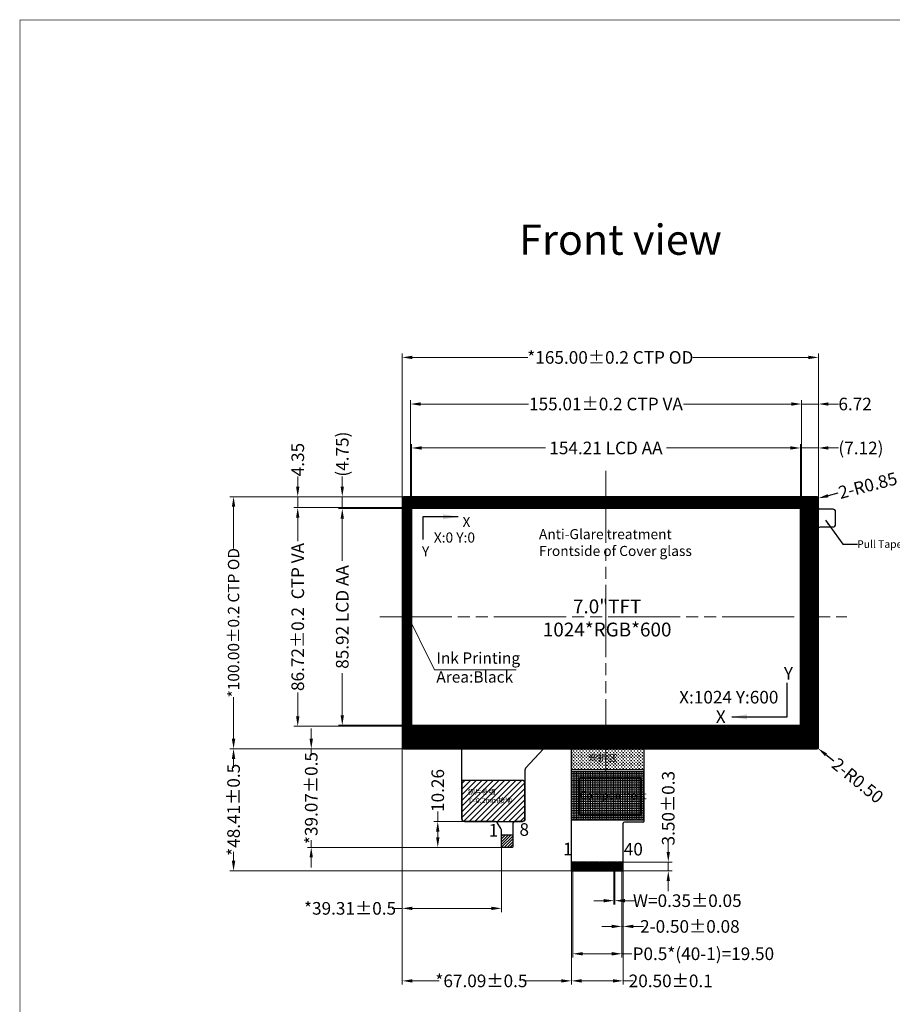
# Model space of a CAD drawing. Units: millimetres. Extents: x 1840 to 5880, y -505 to 1538.
# Drawn here: x 1840 to 2186, y 1147 to 1538 of the extents above; entities that cross this region are included whole.
import ezdxf
from ezdxf.lldxf.tags import DXFTag

# ---------------------------------------------------------------- set-up
doc = ezdxf.new("R2010")
doc.units = ezdxf.units.MM
doc.header["$LTSCALE"] = 3
doc.header["$PDMODE"] = 34
doc.linetypes.add('PHANTOM', pattern=[30.1625, 19.05, -1.5875, 3.175, -1.5875, 3.175, -1.5875])
for name, color, linetype in [('bl', 7, 'Continuous'), ('Cover lens', 4, 'Continuous'), ('DIM', 3, 'Continuous'), ('FPC', 40, 'Continuous'), ('LCD', 6, 'Continuous'), ('上铁框', 5, 'Continuous'), ('下铁框', 150, 'Continuous'), ('保护膜', 8, 'Continuous')]:
    doc.layers.add(name, color=color, linetype=linetype)
for name, color, linetype, lineweight in [('DIM（标注）', 3, 'Continuous', 15), ('sensor', 1, 'Continuous', 13), ('双面胶', 2, 'Continuous', 13)]:
    doc.layers.add(name, color=color, linetype=linetype, lineweight=lineweight)
doc.styles.add('Arial', font='arial.ttf')
doc.styles.get("Standard").update_dxf_attribs({"font": 'arial.ttf', "height": 5})
doc.styles.add('WMF-ARIAL0', font='txt')
tags = doc.linetypes.add('DASHDOT', pattern=[1, 0.5, -0.25, 0, -0.25]).pattern_tags.tags
tags[10:11] = [DXFTag(74, 4), DXFTag(75, 0), DXFTag(340, '0'), DXFTag(46, 1.0), DXFTag(50, 0.0), DXFTag(44, 0.0), DXFTag(45, 0.0)]
tags[8:9] = [DXFTag(74, 4), DXFTag(75, 0), DXFTag(340, '0'), DXFTag(46, 1.0), DXFTag(50, 0.0), DXFTag(44, 0.0), DXFTag(45, 0.0)]
tags[6:7] = [DXFTag(74, 4), DXFTag(75, 0), DXFTag(340, '0'), DXFTag(46, 1.0), DXFTag(50, 0.0), DXFTag(44, 0.0), DXFTag(45, 0.0)]
tags[4:5] = [DXFTag(74, 4), DXFTag(75, 0), DXFTag(340, '0'), DXFTag(46, 1.0), DXFTag(50, 0.0), DXFTag(44, 0.0), DXFTag(45, 0.0)]
doc.dimstyles.new('ISO-25_WS', dxfattribs={"dimtxt": 4.5, "dimasz": 6, "dimexe": 1.25, "dimexo": 0.625, "dimtad": 1, "dimdsep": 46, "dimtxsty": 'Standard', "dimcen": 2.5, "dimclrd": 256, "dimclre": 256, "dimclrt": 256, "dimadec": 0, "dimazin": 0, "dimtfac": 1, "dimtmove": 0, "dimatfit": 3, "dimfxl": 1, "dimtolj": 1, "dimtzin": 0, "dimlwd": -1, "dimlwe": -1, "dimarcsym": 0})
doc.dimstyles.get("Standard").update_dxf_attribs({"dimtxt": 5, "dimasz": 4, "dimexe": 1.5, "dimexo": 0.1, "dimgap": 0.09, "dimtad": 0, "dimzin": 0, "dimdsep": 46, "dimtxsty": 'Standard', "dimcen": 0.09, "dimclrd": 256, "dimclre": 256, "dimclrt": 256, "dimadec": 0, "dimazin": 0, "dimtfac": 1, "dimtmove": 0, "dimatfit": 3, "dimfxl": 1, "dimtolj": 1, "dimtzin": 0, "dimlwd": -1, "dimlwe": -1, "dimarcsym": 0})
doc.dimstyles.new('STANDARD$0', dxfattribs={"dimtxt": 1, "dimasz": 5, "dimexe": 1, "dimexo": 0.1, "dimgap": 0.5, "dimtad": 0, "dimzin": 1, "dimdsep": 46, "dimtxsty": 'Standard', "dimcen": 0.09, "dimclrd": 256, "dimclre": 256, "dimclrt": 256, "dimadec": 0, "dimazin": 2, "dimtfac": 1, "dimtmove": 0, "dimatfit": 3, "dimfxl": 1, "dimtolj": 1, "dimarcsym": 0})
doc.dimstyles.new('副本ISO-25', dxfattribs={"dimscale": 1.5, "dimtxt": 3, "dimasz": 2.5, "dimexe": 0.5, "dimexo": 0.3, "dimgap": 0.35, "dimtad": 1, "dimzin": 1, "dimdsep": 46, "dimtxsty": 'WMF-ARIAL0', "dimcen": 0, "dimadec": 0, "dimazin": 0, "dimtfac": 1, "dimtmove": 0, "dimatfit": 3, "dimfxl": 1, "dimarcsym": 1})

# ---------------------------------------------------------------- blocks, each defined once
blk = doc.blocks.new('*D2')
at = {"layer": 'Defpoints', "color": 0}
for p in [(2149.22, 1367.81), (1995.01, 1343.74), (2149.22, 1343.74)]:
    blk.add_point(p, dxfattribs=at)
at = {"layer": 'DIM（标注）'}
for p, q in [((1995.01, 1343.84), (1995.01, 1369.31)), ((1999.01, 1367.81), (2048.14, 1367.81)), ((2145.22, 1367.81), (2096.1, 1367.81)), ((2149.22, 1343.84), (2149.22, 1369.31))]:
    blk.add_line(p, q, dxfattribs=at)
for points in [[(1999.01, 1368.48), (1999.01, 1367.15), (1995.01, 1367.81)], [(2145.22, 1368.48), (2145.22, 1367.15), (2149.22, 1367.81)]]:
    blk.add_solid(points, dxfattribs=at)
at = {"layer": 'DIM（标注）', "insert": (2072.12, 1367.81), "char_height": 5, "attachment_point": 5}
blk.add_mtext('\\A1;154.21 LCD AA', dxfattribs=at)
blk = doc.blocks.new('*D3')
at = {"layer": 'Defpoints', "color": 0}
for p in [(2149.63, 1385.24), (1994.61, 1344.14), (2149.63, 1344.14)]:
    blk.add_point(p, dxfattribs=at)
at = {"layer": 'DIM（标注）'}
for p, q in [((1994.61, 1344.24), (1994.61, 1386.74)), ((2149.63, 1344.24), (2149.63, 1386.74)), ((1998.61, 1385.24), (2041.37, 1385.24)), ((2145.63, 1385.24), (2102.87, 1385.24))]:
    blk.add_line(p, q, dxfattribs=at)
for points in [[(1998.61, 1385.9), (1998.61, 1384.57), (1994.61, 1385.24)], [(2145.63, 1385.9), (2145.63, 1384.57), (2149.63, 1385.24)]]:
    blk.add_solid(points, dxfattribs=at)
at = {"layer": 'DIM（标注）', "insert": (2072.12, 1385.24), "char_height": 5, "attachment_point": 5}
blk.add_mtext('\\A1;155.01{\\fArial|b0|i0|c134|p34;%%P}0.2 CTP VA', dxfattribs=at)
blk = doc.blocks.new('*D4')
at = {"layer": 'Defpoints', "color": 0}
for p in [(1995.01, 1343.74), (1967.56, 1257.82), (1995.01, 1257.82)]:
    blk.add_point(p, dxfattribs=at)
at = {"layer": 'DIM（标注）'}
for p, q in [((1994.91, 1343.74), (1966.06, 1343.74)), ((1967.56, 1339.74), (1967.56, 1323.06)), ((1967.56, 1261.82), (1967.56, 1278.51)), ((1994.91, 1257.82), (1966.06, 1257.82))]:
    blk.add_line(p, q, dxfattribs=at)
for points in [[(1966.89, 1339.74), (1968.22, 1339.74), (1967.56, 1343.74)], [(1966.89, 1261.82), (1968.22, 1261.82), (1967.56, 1257.82)]]:
    blk.add_solid(points, dxfattribs=at)
at = {"layer": 'DIM（标注）', "insert": (1967.56, 1300.78), "char_height": 5, "attachment_point": 5, "rotation": 90}
blk.add_mtext('\\A1;85.92 LCD AA', dxfattribs=at)
blk = doc.blocks.new('*D5')
at = {"layer": 'Defpoints', "color": 0}
for p in [(1994.61, 1344.14), (1949.9, 1257.42), (1994.61, 1257.42)]:
    blk.add_point(p, dxfattribs=at)
at = {"layer": 'DIM（标注）'}
for p, q in [((1994.51, 1344.14), (1948.4, 1344.14)), ((1949.9, 1340.14), (1949.9, 1330.8)), ((1949.9, 1261.42), (1949.9, 1270.77)), ((1994.51, 1257.42), (1948.4, 1257.42))]:
    blk.add_line(p, q, dxfattribs=at)
for points in [[(1949.23, 1340.14), (1950.57, 1340.14), (1949.9, 1344.14)], [(1949.23, 1261.42), (1950.57, 1261.42), (1949.9, 1257.42)]]:
    blk.add_solid(points, dxfattribs=at)
at = {"layer": 'DIM（标注）', "insert": (1949.9, 1300.78), "char_height": 5, "attachment_point": 5, "rotation": 90}
blk.add_mtext('\\A1;86.72{\\fArial|b0|i0|c134|p34;%%P}0.2  CTP VA', dxfattribs=at)
blk = doc.blocks.new('*D6')
at = {"layer": 'Defpoints', "color": 0}
for p in [(1967.56, 1348.49), (1993.87, 1348.49), (1995.01, 1343.74)]:
    blk.add_point(p, dxfattribs=at)
at = {"layer": 'DIM（标注）'}
for p, q in [((1967.56, 1352.49), (1967.56, 1356.49)), ((1993.77, 1348.49), (1966.06, 1348.49)), ((1967.56, 1343.74), (1967.56, 1348.49)), ((1994.91, 1343.74), (1966.06, 1343.74)), ((1967.56, 1339.74), (1967.56, 1335.74))]:
    blk.add_line(p, q, dxfattribs=at)
for points in [[(1966.89, 1352.49), (1968.22, 1352.49), (1967.56, 1348.49)], [(1966.89, 1339.74), (1968.22, 1339.74), (1967.56, 1343.74)]]:
    blk.add_solid(points, dxfattribs=at)
at = {"layer": 'DIM（标注）', "insert": (1967.56, 1365.37), "char_height": 5, "attachment_point": 5, "rotation": 90}
blk.add_mtext('\\A1;(4.75)', dxfattribs=at)
blk = doc.blocks.new('*D7')
at = {"layer": 'Defpoints', "color": 0}
for p in [(1949.9, 1348.49), (1993.77, 1348.49), (1994.61, 1344.14)]:
    blk.add_point(p, dxfattribs=at)
at = {"layer": 'DIM（标注）'}
for p, q in [((1949.9, 1352.49), (1949.9, 1356.49)), ((1993.67, 1348.49), (1948.4, 1348.49)), ((1949.9, 1344.14), (1949.9, 1348.49)), ((1994.51, 1344.14), (1948.4, 1344.14)), ((1949.9, 1340.14), (1949.9, 1336.14))]:
    blk.add_line(p, q, dxfattribs=at)
for points in [[(1949.23, 1352.49), (1950.57, 1352.49), (1949.9, 1348.49)], [(1949.23, 1340.14), (1950.57, 1340.14), (1949.9, 1344.14)]]:
    blk.add_solid(points, dxfattribs=at)
at = {"layer": 'DIM（标注）', "insert": (1949.9, 1363.2), "char_height": 5, "attachment_point": 5, "rotation": 90}
blk.add_mtext('\\A1;4.35', dxfattribs=at)
blk = doc.blocks.new('*D8')
at = {"layer": 'Defpoints', "color": 0}
for p in [(1993.67, 1348.49), (1924.45, 1248.49), (1995.19, 1248.49)]:
    blk.add_point(p, dxfattribs=at)
at = {"layer": 'DIM（标注）'}
for p, q in [((1993.57, 1348.49), (1922.95, 1348.49)), ((1924.45, 1344.49), (1924.45, 1328)), ((1924.45, 1252.49), (1924.45, 1268.99)), ((1995.09, 1248.49), (1922.95, 1248.49))]:
    blk.add_line(p, q, dxfattribs=at)
for points in [[(1923.78, 1344.49), (1925.12, 1344.49), (1924.45, 1348.49)], [(1923.78, 1252.49), (1925.12, 1252.49), (1924.45, 1248.49)]]:
    blk.add_solid(points, dxfattribs=at)
at = {"layer": 'DIM（标注）', "insert": (1924.45, 1298.49), "char_height": 5, "attachment_point": 5, "rotation": 90}
blk.add_mtext('\\A1;{\\H0.9x;*100.00\\fArial|b0|i0|c134|p34;%%P\\fArial|b0|i0|c0|p34;0.2 CTP OD}', dxfattribs=at)
blk = doc.blocks.new('*D10')
at = {"layer": 'Defpoints', "color": 0}
for p in [(1991.35, 1253.99), (2058.44, 1200.89), (2058.44, 1156.46)]:
    blk.add_point(p, dxfattribs=at)
at = {"layer": 'DIM（标注）'}
for p, q in [((1991.35, 1253.89), (1991.35, 1154.96)), ((2058.44, 1200.79), (2058.44, 1154.96)), ((1995.35, 1156.46), (2006.02, 1156.46)), ((2054.44, 1156.46), (2039.45, 1156.46))]:
    blk.add_line(p, q, dxfattribs=at)
for points in [[(1995.35, 1157.12), (1995.35, 1155.79), (1991.35, 1156.46)], [(2054.44, 1157.12), (2054.44, 1155.79), (2058.44, 1156.46)]]:
    blk.add_solid(points, dxfattribs=at)
at = {"layer": 'DIM（标注）', "insert": (2022.73, 1156.46), "char_height": 5, "attachment_point": 5}
blk.add_mtext('\\A1;*67.09{\\fArial|b0|i0|c134|p34;%%P}0.5', dxfattribs=at)
blk = doc.blocks.new('*D12')
at = {"layer": 'Defpoints', "color": 0}
for p in [(2156.35, 1403.72), (1991.35, 1345.15), (2156.35, 1344.9)]:
    blk.add_point(p, dxfattribs=at)
at = {"layer": 'DIM（标注）'}
for p, q in [((1991.35, 1345.25), (1991.35, 1405.22)), ((1995.35, 1403.72), (2041.08, 1403.72)), ((2152.35, 1403.72), (2106.62, 1403.72)), ((2156.35, 1345), (2156.35, 1405.22))]:
    blk.add_line(p, q, dxfattribs=at)
for points in [[(1995.35, 1404.39), (1995.35, 1403.05), (1991.35, 1403.72)], [(2152.35, 1404.39), (2152.35, 1403.05), (2156.35, 1403.72)]]:
    blk.add_solid(points, dxfattribs=at)
at = {"layer": 'DIM（标注）', "insert": (2073.85, 1403.72), "char_height": 5, "attachment_point": 5}
blk.add_mtext('\\A1;*165.00{\\fArial|b0|i0|c134|p34;%%P}0.2 CTP OD', dxfattribs=at)
blk = doc.blocks.new('*D13')
at = {"layer": 'Defpoints', "color": 0}
for p in [(2078.94, 1209.62), (2058.44, 1200.89), (2078.94, 1156.46)]:
    blk.add_point(p, dxfattribs=at)
at = {"layer": 'DIM（标注）'}
for p, q in [((2078.94, 1209.52), (2078.94, 1154.96)), ((2058.44, 1200.79), (2058.44, 1154.96)), ((2062.44, 1156.46), (2074.94, 1156.46)), ((2078.94, 1156.46), (2082.94, 1156.46))]:
    blk.add_line(p, q, dxfattribs=at)
for points in [[(2062.44, 1157.12), (2062.44, 1155.79), (2058.44, 1156.46)], [(2074.94, 1157.12), (2074.94, 1155.79), (2078.94, 1156.46)]]:
    blk.add_solid(points, dxfattribs=at)
at = {"layer": 'DIM（标注）', "insert": (2097.8, 1156.46), "char_height": 5, "attachment_point": 5}
blk.add_mtext('\\A1;20.50{\\fArial|b0|i0|c134|p34;%%P}0.1', dxfattribs=at)
blk = doc.blocks.new('*D26')
at = {"layer": 'Defpoints', "color": 0}
for p in [(1924.45, 1248.49), (1992.81, 1248.49), (2058.77, 1200.08)]:
    blk.add_point(p, dxfattribs=at)
at = {"layer": 'DIM（标注）'}
for p, q in [((1992.71, 1248.49), (1922.95, 1248.49)), ((1924.45, 1244.49), (1924.45, 1241)), ((1924.45, 1204.08), (1924.45, 1207.58)), ((2058.67, 1200.08), (1922.95, 1200.08))]:
    blk.add_line(p, q, dxfattribs=at)
for points in [[(1923.78, 1244.49), (1925.12, 1244.49), (1924.45, 1248.49)], [(1923.78, 1204.08), (1925.12, 1204.08), (1924.45, 1200.08)]]:
    blk.add_solid(points, dxfattribs=at)
at = {"layer": 'DIM（标注）', "insert": (1924.45, 1224.29), "char_height": 5, "attachment_point": 5, "rotation": 90}
blk.add_mtext('\\A1;*48.41{\\fArial|b0|i0|c134|p34;%%P}0.5', dxfattribs=at)
blk = doc.blocks.new('*D33')
at = {"layer": 'Defpoints', "color": 0}
for p in [(1955.25, 1248.49), (1995.09, 1248.49), (2031.87, 1209.42)]:
    blk.add_point(p, dxfattribs=at)
at = {"layer": 'DIM（标注）'}
for p, q in [((1955.25, 1252.49), (1955.25, 1256.49)), ((1994.99, 1248.49), (1953.75, 1248.49)), ((1955.25, 1248.49), (1955.25, 1245.67)), ((1955.25, 1209.42), (1955.25, 1212.25)), ((2031.77, 1209.42), (1953.75, 1209.42)), ((1955.25, 1205.42), (1955.25, 1201.42))]:
    blk.add_line(p, q, dxfattribs=at)
for points in [[(1954.58, 1252.49), (1955.92, 1252.49), (1955.25, 1248.49)], [(1954.58, 1205.42), (1955.92, 1205.42), (1955.25, 1209.42)]]:
    blk.add_solid(points, dxfattribs=at)
at = {"layer": 'DIM（标注）', "insert": (1955.25, 1228.96), "char_height": 5, "attachment_point": 5, "rotation": 90}
blk.add_mtext('\\A1;*39.07{\\fArial|b0|i0|c134|p34;%%P}0.5', dxfattribs=at)
blk = doc.blocks.new('*D19')
at = {"layer": 'Defpoints', "color": 0}
for p in [(1991.35, 1252.85), (2030.66, 1212.02), (1991.35, 1185.22)]:
    blk.add_point(p, dxfattribs=at)
at = {"layer": 'DIM（标注）'}
for p, q in [((1991.35, 1252.75), (1991.35, 1183.72)), ((2030.66, 1211.92), (2030.66, 1183.72)), ((1991.35, 1185.22), (1987.35, 1185.22)), ((2026.66, 1185.22), (1995.35, 1185.22))]:
    blk.add_line(p, q, dxfattribs=at)
for points in [[(1995.35, 1185.88), (1995.35, 1184.55), (1991.35, 1185.22)], [(2026.66, 1185.88), (2026.66, 1184.55), (2030.66, 1185.22)]]:
    blk.add_solid(points, dxfattribs=at)
at = {"layer": 'DIM（标注）', "insert": (1970.64, 1185.22), "char_height": 5, "attachment_point": 5}
blk.add_mtext('\\A1;*39.31{\\fArial|b0|i0|c134|p34;%%P}0.5', dxfattribs=at)
blk = doc.blocks.new('*D34')
at = {"layer": 'Defpoints', "color": 0}
for p in [(2156.35, 1367.81), (2149.23, 1343.74), (2156.35, 1343.74)]:
    blk.add_point(p, dxfattribs=at)
at = {"layer": 'DIM（标注）'}
for p, q in [((2145.23, 1367.81), (2141.23, 1367.81)), ((2149.23, 1343.84), (2149.23, 1369.31)), ((2149.23, 1367.81), (2156.35, 1367.81)), ((2156.35, 1343.84), (2156.35, 1369.31)), ((2160.35, 1367.81), (2164.35, 1367.81))]:
    blk.add_line(p, q, dxfattribs=at)
for points in [[(2145.23, 1368.48), (2145.23, 1367.15), (2149.23, 1367.81)], [(2160.35, 1368.48), (2160.35, 1367.15), (2156.35, 1367.81)]]:
    blk.add_solid(points, dxfattribs=at)
at = {"layer": 'DIM（标注）', "insert": (2173.23, 1367.81), "char_height": 5, "attachment_point": 5}
blk.add_mtext('\\A1;(7.12)', dxfattribs=at)
blk = doc.blocks.new('*D35')
at = {"layer": 'Defpoints', "color": 0}
for p in [(2156.35, 1385.24), (2149.63, 1344.14), (2156.35, 1345)]:
    blk.add_point(p, dxfattribs=at)
at = {"layer": 'DIM（标注）'}
for p, q in [((2149.63, 1344.24), (2149.63, 1386.74)), ((2156.35, 1345.1), (2156.35, 1386.74)), ((2145.63, 1385.24), (2141.63, 1385.24)), ((2149.63, 1385.24), (2156.35, 1385.24)), ((2160.35, 1385.24), (2164.35, 1385.24))]:
    blk.add_line(p, q, dxfattribs=at)
for points in [[(2145.63, 1385.9), (2145.63, 1384.57), (2149.63, 1385.24)], [(2160.35, 1385.9), (2160.35, 1384.57), (2156.35, 1385.24)]]:
    blk.add_solid(points, dxfattribs=at)
at = {"layer": 'DIM（标注）', "insert": (2170.92, 1385.24), "char_height": 5, "attachment_point": 5}
blk.add_mtext('\\A1;6.72', dxfattribs=at)
blk = doc.blocks.new('*D36')
at = {"layer": 'Defpoints', "color": 0}
for p in [(2155.5, 1347.64), (2156.32, 1347.86)]:
    blk.add_point(p, dxfattribs=at)
at = {"layer": 'DIM'}
for p, q in [((2155.5, 1347.64), (2156.32, 1347.86)), ((2164.07, 1349.86), (2160.2, 1348.86))]:
    blk.add_line(p, q, dxfattribs=at)
blk.add_solid([(2160.03, 1349.5), (2160.36, 1348.21), (2156.32, 1347.86)], dxfattribs=at)
at = {"layer": 'DIM', "insert": (2175.95, 1352.94), "char_height": 5, "attachment_point": 5, "rotation": 14.5141}
blk.add_mtext('\\A1;2-R0.85', dxfattribs=at)
blk = doc.blocks.new('*D37')
at = {"layer": 'Defpoints', "color": 0}
for p in [(2155.85, 1248.99), (2156.24, 1248.68)]:
    blk.add_point(p, dxfattribs=at)
at = {"layer": 'DIM'}
for p, q in [((2155.85, 1248.99), (2156.24, 1248.68)), ((2162.44, 1243.63), (2159.34, 1246.15))]:
    blk.add_line(p, q, dxfattribs=at)
blk.add_solid([(2159.76, 1246.67), (2158.92, 1245.63), (2156.24, 1248.68)], dxfattribs=at)
at = {"layer": 'DIM', "insert": (2171.94, 1235.89), "char_height": 5, "attachment_point": 5, "rotation": 320.8489}
blk.add_mtext('\\A1;2-R0.50', dxfattribs=at)
blk = doc.blocks.new('*D38')
at = {"layer": 'Defpoints', "color": 0}
for p in [(2068.27, 1203.58), (2096.83, 1203.58), (2068.27, 1200.08)]:
    blk.add_point(p, dxfattribs=at)
at = {"layer": 'DIM（标注）'}
for p, q in [((2096.83, 1207.58), (2096.83, 1211.58)), ((2068.37, 1203.58), (2098.33, 1203.58)), ((2096.83, 1200.08), (2096.83, 1203.58)), ((2068.37, 1200.08), (2098.33, 1200.08)), ((2096.83, 1196.08), (2096.83, 1192.08))]:
    blk.add_line(p, q, dxfattribs=at)
for points in [[(2096.16, 1207.58), (2097.49, 1207.58), (2096.83, 1203.58)], [(2096.16, 1196.08), (2097.49, 1196.08), (2096.83, 1200.08)]]:
    blk.add_solid(points, dxfattribs=at)
at = {"layer": 'DIM（标注）', "insert": (2096.83, 1224.94), "char_height": 5, "attachment_point": 5, "rotation": 90}
blk.add_mtext('\\A1;3.50{\\fArial|b0|i0|c134|p34;%%P}0.3', dxfattribs=at)
blk = doc.blocks.new('*D39')
at = {"layer": 'Defpoints', "color": 0}
for p in [(2078.44, 1200.08), (2078.94, 1200.65), (2078.94, 1178.05)]:
    blk.add_point(p, dxfattribs=at)
at = {"layer": 'DIM（标注）'}
for p, q in [((2078.44, 1199.98), (2078.44, 1176.55)), ((2078.94, 1200.55), (2078.94, 1176.55)), ((2074.44, 1178.05), (2070.44, 1178.05)), ((2078.44, 1178.05), (2078.94, 1178.05)), ((2082.94, 1178.05), (2086.94, 1178.05))]:
    blk.add_line(p, q, dxfattribs=at)
for points in [[(2074.44, 1178.72), (2074.44, 1177.39), (2078.44, 1178.05)], [(2082.94, 1178.72), (2082.94, 1177.39), (2078.94, 1178.05)]]:
    blk.add_solid(points, dxfattribs=at)
at = {"layer": 'DIM（标注）', "insert": (2105.4, 1178.05), "char_height": 5, "attachment_point": 5}
blk.add_mtext('\\A1;2-0.50{\\fArial|b0|i0|c134|p34;%%P}0.08', dxfattribs=at)
blk = doc.blocks.new('*D40')
at = {"layer": 'Defpoints', "color": 0}
for p in [(2058.94, 1200.08), (2078.44, 1200.08), (2078.44, 1167.21)]:
    blk.add_point(p, dxfattribs=at)
at = {"layer": 'DIM（标注）'}
for p, q in [((2058.94, 1199.98), (2058.94, 1165.71)), ((2078.44, 1199.98), (2078.44, 1165.71)), ((2062.94, 1167.21), (2074.44, 1167.21)), ((2078.44, 1167.21), (2082.44, 1167.21))]:
    blk.add_line(p, q, dxfattribs=at)
for points in [[(2062.94, 1167.88), (2062.94, 1166.54), (2058.94, 1167.21)], [(2074.44, 1167.88), (2074.44, 1166.54), (2078.44, 1167.21)]]:
    blk.add_solid(points, dxfattribs=at)
at = {"layer": 'DIM（标注）', "insert": (2110.74, 1167.21), "char_height": 5, "attachment_point": 5}
blk.add_mtext('\\A1;P0.5*(40-1)=19.50', dxfattribs=at)
blk = doc.blocks.new('*D41')
at = {"layer": 'Defpoints', "color": 0}
for p in [(2075.27, 1200.41), (2075.62, 1200.41), (2075.62, 1188.27)]:
    blk.add_point(p, dxfattribs=at)
at = {"layer": 'DIM（标注）'}
for p, q in [((2075.27, 1200.31), (2075.27, 1186.77)), ((2075.62, 1200.31), (2075.62, 1186.77)), ((2071.27, 1188.27), (2067.27, 1188.27)), ((2075.27, 1188.27), (2075.62, 1188.27)), ((2079.62, 1188.27), (2083.62, 1188.27))]:
    blk.add_line(p, q, dxfattribs=at)
for points in [[(2071.27, 1188.93), (2071.27, 1187.6), (2075.27, 1188.27)], [(2079.62, 1188.93), (2079.62, 1187.6), (2075.62, 1188.27)]]:
    blk.add_solid(points, dxfattribs=at)
at = {"layer": 'DIM（标注）', "insert": (2104.37, 1188.27), "char_height": 5, "attachment_point": 5}
blk.add_mtext('\\A1;W=0.35{\\fArial|b0|i0|c134|p34;%%P}0.05', dxfattribs=at)
blk = doc.blocks.new('*D42')
at = {"layer": 'Defpoints', "color": 0}
for p in [(2022.04, 1219.68), (2005.42, 1209.42), (2031.77, 1209.42)]:
    blk.add_point(p, dxfattribs=at)
at = {"layer": 'DIM（标注）'}
for p, q in [((2005.42, 1219.68), (2005.42, 1223.68)), ((2021.94, 1219.68), (2003.92, 1219.68)), ((2005.42, 1213.42), (2005.42, 1215.68)), ((2031.67, 1209.42), (2003.92, 1209.42))]:
    blk.add_line(p, q, dxfattribs=at)
for points in [[(2004.76, 1215.68), (2006.09, 1215.68), (2005.42, 1219.68)], [(2004.76, 1213.42), (2006.09, 1213.42), (2005.42, 1209.42)]]:
    blk.add_solid(points, dxfattribs=at)
at = {"layer": 'DIM（标注）', "insert": (2005.42, 1231.97), "char_height": 5, "attachment_point": 5, "rotation": 90}
blk.add_mtext('\\A1;10.26', dxfattribs=at)

msp = doc.modelspace()

# ---------------------------------------------------------------- hatches: boundary and pattern name
at = {"layer": 'Cover lens'}
h = msp.add_hatch(dxfattribs=at)
h.set_pattern_fill('ANSI31', color=256, scale=0.1, style=0)
h.set_pattern_definition([(45, (916.3531, 11.03975), (-0.224506403, 0.224506403), [])])
edge = h.paths.add_edge_path()
edge.add_line((2155.502, 1348.492), (1992.202, 1348.492))
edge.add_arc((1992.202, 1347.642), 0.85, 90, 180)
edge.add_line((1991.352, 1347.642), (1991.352, 1248.993))
edge.add_arc((1991.852, 1248.993), 0.5, 180, 269.90254)
edge.add_line((1991.851, 1248.493), (2155.852, 1248.493))
edge.add_arc((2155.852, 1248.993), 0.5, 270.09361, 360)
edge.add_line((2156.352, 1248.993), (2156.352, 1347.642))
edge.add_arc((2155.502, 1347.642), 0.85, 0, 90)
h.paths.add_polyline_path([(2149.629, 1257.422), (1994.614, 1257.422), (1994.614, 1344.142), (2149.629, 1344.142)], flags=16)
at = {"layer": 'DIM（标注）', "linetype": 'DASHDOT', "lineweight": 0}
h = msp.add_hatch(dxfattribs=at)
h.set_pattern_fill('ANGLE', color=2, scale=0.3, style=0)
h.set_pattern_definition([(0, (-2950.1437, 1062.7427), (0, 2.0955), [1.524, -0.5715]), (90, (-2950.1437, 1062.7427), (-2.0955, 1e-16), [1.524, -0.5715])])
h.paths.add_polyline_path([(2150.236, 1256.712), (1994.036, 1256.712), (1994.036, 1344.912), (2150.236, 1344.912)], flags=16)
edge = h.paths.add_edge_path()
edge.add_arc((2155.366, 1347.492), 0.63, 0, 90)
edge.add_line((2155.366, 1348.122), (1992.366, 1348.122))
edge.add_arc((1992.366, 1347.492), 0.63, 90, 180)
edge.add_line((1991.736, 1347.492), (1991.736, 1249.492))
edge.add_arc((1992.366, 1249.492), 0.63, 180, 270)
edge.add_line((1992.366, 1248.862), (2155.366, 1248.862))
edge.add_arc((2155.366, 1249.492), 0.63, 270, 360)
edge.add_line((2155.996, 1249.492), (2155.996, 1347.492))
at = {"layer": 'FPC'}
h = msp.add_hatch(dxfattribs=at)
h.set_pattern_fill('CROSS', color=256, scale=0.1, style=0)
h.set_pattern_definition([(0, (-1705.768, 1438.803), (0.635, 0.635), [0.3175, -0.9525]), (90, (-1705.60926, 1438.6443), (-0.635, 0.635), [0.3175, -0.9525])])
h.paths.add_polyline_path([(2058.444, 1240.242), (2058.444, 1248.692), (2087.244, 1248.692), (2087.244, 1240.242)])
h.paths.add_polyline_path([(2064.233, 1247.222), (2064.233, 1241.762), (2077.408, 1241.762), (2077.408, 1247.222)], flags=24)
h = msp.add_hatch(dxfattribs=at)
h.set_pattern_fill('ANSI31', color=44, scale=0.5, angle=180)
h.set_pattern_definition([(225, (12581.7539, 1790.7992), (1.12253202, -1.12253202), [])])
edge = h.paths.add_edge_path()
edge.add_line((2015.962, 1219.682), (2038.962, 1219.682))
edge.add_arc((2038.962, 1220.682), 1, 270, 360)
edge.add_line((2039.962, 1220.682), (2039.962, 1234.942))
edge.add_arc((2038.962, 1234.942), 1, 0, 90)
edge.add_line((2038.962, 1235.942), (2014.962, 1235.942))
edge.add_line((2014.962, 1235.942), (2014.962, 1220.682))
edge.add_arc((2015.962, 1220.682), 1, 180, 270)
h = msp.add_hatch(dxfattribs=at)
h.set_pattern_fill('ANSI31', color=44, scale=0.25, angle=180)
h.set_pattern_definition([(225, (12581.75385, 1793.53925), (0.56126601, -0.56126601), [])])
edge = h.paths.add_edge_path()
edge.add_line((2030.662, 1214.422), (2035.162, 1214.422))
edge.add_line((2035.162, 1214.422), (2035.162, 1209.622))
edge.add_arc((2034.962, 1209.622), 0.2, -90, 0, ccw=False)
edge.add_line((2034.962, 1209.422), (2030.862, 1209.422))
edge.add_arc((2030.862, 1209.622), 0.2, 180, 270, ccw=False)
edge.add_line((2030.662, 1209.622), (2030.662, 1214.422))
at = {"layer": '双面胶'}
h = msp.add_hatch(dxfattribs=at)
h.set_pattern_fill('ANGLE', color=8, scale=0.1, style=0)
h.set_pattern_definition([(0, (-1648.58034, 1435.7042), (0, 0.6985), [0.508, -0.1905]), (90, (-1648.58034, 1435.7042), (-0.6985, 4e-17), [0.508, -0.1905])])
h.paths.add_polyline_path([(2058.444, 1239.449), (2058.444, 1220.219), (2087.244, 1220.219), (2087.244, 1239.449)])

# ---------------------------------------------------------------- linework, layer by layer
at = {"color": 7, "lineweight": 13, "const_width": 0.298}
msp.add_lwpolyline([(1839.796, 937.113), (1839.796, 1537.514), (2642.743, 1537.514), (2642.743, 937.113)], close=True, dxfattribs=at)
at = {"layer": 'bl', "linetype": 'DASHDOT', "lineweight": 0}
msp.add_lwpolyline([(1992.516, 1277.862), (1992.516, 1266.211), (1992.216, 1266.211), (1992.216, 1260.514), (1992.516, 1260.514), (1992.516, 1255.935), (1992.266, 1255.45), (1992.266, 1250.382), (2155.126, 1250.382), (2155.126, 1255.45), (2154.926, 1255.893), (2154.926, 1260.514), (2155.516, 1260.514), (2155.516, 1266.211), (2154.926, 1266.211), (2154.926, 1330.714), (2155.516, 1330.714), (2155.516, 1336.411), (2154.926, 1336.411), (2154.926, 1341.402), (2155.126, 1341.702), (2155.126, 1346.832), (2147.756, 1346.832), (2147.399, 1346.382), (2097.636, 1346.382), (2096.816, 1347.202), (2041.316, 1347.202), (2040.496, 1346.382), (2000.366, 1346.382), (2000.016, 1346.802), (1992.316, 1346.802), (1992.316, 1341.702), (1992.516, 1341.402), (1992.516, 1336.411), (1992.216, 1336.411), (1992.216, 1330.714), (1992.516, 1330.714), (1992.516, 1281.862)], dxfattribs=at)
at = {"layer": 'Cover lens'}
msp.add_lwpolyline([(2155.502, 1348.492), (1992.202, 1348.492, 0.4142136), (1991.352, 1347.642), (1991.352, 1248.993, 0.4137154), (1991.851, 1248.493), (2155.852, 1248.493, 0.4137351), (2156.352, 1248.993), (2156.352, 1347.642, 0.4142136)], format="xyb", close=True, dxfattribs=at)
msp.add_lwpolyline([(2149.629, 1257.422), (1994.614, 1257.422), (1994.614, 1344.142), (2149.629, 1344.142)], close=True, dxfattribs=at)
at = {"layer": 'FPC'}
for p, q in [((2058.444, 1200.282), (2058.444, 1248.692)), ((2087.244, 1219.95), (2087.244, 1248.692)), ((2058.444, 1240.242), (2087.244, 1240.242)), ((2078.944, 1200.282), (2078.944, 1218.95)), ((2086.744, 1219.45), (2079.444, 1219.45)), ((2058.444, 1203.582), (2078.944, 1203.582)), ((2058.644, 1200.082), (2078.744, 1200.082))]:
    msp.add_line(p, q, dxfattribs=at)
msp.add_lwpolyline([(2047.335, 1248.492), (2040.226, 1240.768, 0.1881593), (2039.962, 1240.091), (2039.962, 1220.682, -0.4142136), (2038.962, 1219.682), (2036.162, 1219.682, 0.4142136), (2035.162, 1218.682), (2035.162, 1209.622, -0.4142136), (2034.962, 1209.422), (2030.862, 1209.422, -0.4142136), (2030.662, 1209.622), (2030.662, 1216.38, 0.1480687), (2030.494, 1216.934), (2028.958, 1219.237, 0.2507649), (2028.126, 1219.682), (2015.962, 1219.682, -0.4142136), (2014.962, 1220.682), (2014.962, 1248.495)], format="xyb", dxfattribs=at)
at = {"layer": 'FPC', "color": 44}
for points in [[(2015.962, 1219.682), (2038.962, 1219.682, 0.4142136), (2039.962, 1220.682), (2039.962, 1234.942, 0.4142136), (2038.962, 1235.942), (2014.962, 1235.942), (2014.962, 1220.682, 0.4142136)], [(2030.662, 1214.422), (2035.162, 1214.422), (2035.162, 1209.622, -0.4142136), (2034.962, 1209.422), (2030.862, 1209.422, -0.4142136), (2030.662, 1209.622)]]:
    msp.add_lwpolyline(points, format="xyb", close=True, dxfattribs=at)
at = {"layer": 'FPC'}
for points in [[(2061.64, 1236.954), (2085.941, 1236.954), (2085.941, 1222.297), (2061.64, 1222.297)], [(2058.769, 1200.082), (2059.119, 1200.082), (2059.119, 1203.582), (2058.769, 1203.582)], [(2059.269, 1200.082), (2059.619, 1200.082), (2059.619, 1203.582), (2059.269, 1203.582)], [(2059.769, 1200.082), (2060.119, 1200.082), (2060.119, 1203.582), (2059.769, 1203.582)], [(2060.269, 1200.082), (2060.619, 1200.082), (2060.619, 1203.582), (2060.269, 1203.582)], [(2060.769, 1200.082), (2061.119, 1200.082), (2061.119, 1203.582), (2060.769, 1203.582)], [(2061.269, 1200.082), (2061.619, 1200.082), (2061.619, 1203.582), (2061.269, 1203.582)], [(2061.769, 1200.082), (2062.119, 1200.082), (2062.119, 1203.582), (2061.769, 1203.582)], [(2062.269, 1200.082), (2062.619, 1200.082), (2062.619, 1203.582), (2062.269, 1203.582)], [(2062.769, 1200.082), (2063.119, 1200.082), (2063.119, 1203.582), (2062.769, 1203.582)], [(2063.269, 1200.082), (2063.619, 1200.082), (2063.619, 1203.582), (2063.269, 1203.582)], [(2063.769, 1200.082), (2064.119, 1200.082), (2064.119, 1203.582), (2063.769, 1203.582)], [(2064.269, 1200.082), (2064.619, 1200.082), (2064.619, 1203.582), (2064.269, 1203.582)], [(2064.769, 1200.082), (2065.119, 1200.082), (2065.119, 1203.582), (2064.769, 1203.582)], [(2065.269, 1200.082), (2065.619, 1200.082), (2065.619, 1203.582), (2065.269, 1203.582)], [(2065.769, 1200.082), (2066.119, 1200.082), (2066.119, 1203.582), (2065.769, 1203.582)], [(2066.269, 1200.082), (2066.619, 1200.082), (2066.619, 1203.582), (2066.269, 1203.582)], [(2066.769, 1200.082), (2067.119, 1200.082), (2067.119, 1203.582), (2066.769, 1203.582)], [(2067.269, 1200.082), (2067.619, 1200.082), (2067.619, 1203.582), (2067.269, 1203.582)], [(2067.769, 1200.082), (2068.119, 1200.082), (2068.119, 1203.582), (2067.769, 1203.582)], [(2068.269, 1200.082), (2068.619, 1200.082), (2068.619, 1203.582), (2068.269, 1203.582)], [(2068.769, 1200.082), (2069.119, 1200.082), (2069.119, 1203.582), (2068.769, 1203.582)], [(2069.269, 1200.082), (2069.619, 1200.082), (2069.619, 1203.582), (2069.269, 1203.582)], [(2069.769, 1200.082), (2070.119, 1200.082), (2070.119, 1203.582), (2069.769, 1203.582)], [(2070.269, 1200.082), (2070.619, 1200.082), (2070.619, 1203.582), (2070.269, 1203.582)], [(2070.769, 1200.082), (2071.119, 1200.082), (2071.119, 1203.582), (2070.769, 1203.582)], [(2071.269, 1200.082), (2071.619, 1200.082), (2071.619, 1203.582), (2071.269, 1203.582)], [(2071.769, 1200.082), (2072.119, 1200.082), (2072.119, 1203.582), (2071.769, 1203.582)], [(2072.269, 1200.082), (2072.619, 1200.082), (2072.619, 1203.582), (2072.269, 1203.582)], [(2072.769, 1200.082), (2073.119, 1200.082), (2073.119, 1203.582), (2072.769, 1203.582)], [(2073.269, 1200.082), (2073.619, 1200.082), (2073.619, 1203.582), (2073.269, 1203.582)], [(2073.769, 1200.082), (2074.119, 1200.082), (2074.119, 1203.582), (2073.769, 1203.582)], [(2074.269, 1200.082), (2074.619, 1200.082), (2074.619, 1203.582), (2074.269, 1203.582)], [(2074.769, 1200.082), (2075.119, 1200.082), (2075.119, 1203.582), (2074.769, 1203.582)], [(2075.269, 1200.082), (2075.619, 1200.082), (2075.619, 1203.582), (2075.269, 1203.582)], [(2075.769, 1200.082), (2076.119, 1200.082), (2076.119, 1203.582), (2075.769, 1203.582)], [(2076.269, 1200.082), (2076.619, 1200.082), (2076.619, 1203.582), (2076.269, 1203.582)], [(2076.769, 1200.082), (2077.119, 1200.082), (2077.119, 1203.582), (2076.769, 1203.582)], [(2077.269, 1200.082), (2077.619, 1200.082), (2077.619, 1203.582), (2077.269, 1203.582)], [(2077.769, 1200.082), (2078.119, 1200.082), (2078.119, 1203.582), (2077.769, 1203.582)], [(2078.269, 1200.082), (2078.619, 1200.082), (2078.619, 1203.582), (2078.269, 1203.582)]]:
    msp.add_lwpolyline(points, close=True, dxfattribs=at)
for centre, radius, start, end in [((2079.444, 1218.95), 0.5, 90, 180), ((2086.744, 1219.95), 0.5, 270, 0), ((2058.644, 1200.282), 0.2, 180, 270), ((2078.744, 1200.282), 0.2, 270, 0)]:
    msp.add_arc(centre, radius, start, end, dxfattribs=at)
at = {"layer": 'LCD', "color": 2, "linetype": 'DASHDOT', "lineweight": 0}
msp.add_lwpolyline([(2155.996, 1347.492, 0.4142136), (2155.366, 1348.122), (1992.366, 1348.122, 0.4142136), (1991.736, 1347.492), (1991.736, 1249.492, 0.4142136), (1992.366, 1248.862), (2155.366, 1248.862, 0.4142136), (2155.996, 1249.492)], format="xyb", close=True, dxfattribs=at)
at = {"layer": 'LCD', "color": 4, "linetype": 'DASHDOT', "lineweight": 0}
msp.add_lwpolyline([(1992.626, 1250.582), (2154.826, 1250.582), (2154.826, 1346.282), (1992.626, 1346.282)], close=True, dxfattribs=at)
at = {"layer": 'LCD', "color": 2, "linetype": 'DASHDOT', "lineweight": 0}
msp.add_lwpolyline([(2150.236, 1256.712), (1994.036, 1256.712), (1994.036, 1344.912), (2150.236, 1344.912)], close=True, dxfattribs=at)
at = {"layer": 'LCD', "color": 2}
msp.add_lwpolyline([(2150.122, 1256.812), (1994.122, 1256.812), (1994.122, 1344.812), (2150.122, 1344.812)], close=True, dxfattribs=at)
at = {"layer": 'LCD', "color": 224, "linetype": 'DASHDOT', "lineweight": 0}
for points in [[(2150.122, 1256.812), (1994.122, 1256.812), (1994.122, 1344.812), (2150.122, 1344.812)], [(2150.136, 1256.812), (1994.136, 1256.812), (1994.136, 1344.812), (2150.136, 1344.812)]]:
    msp.add_lwpolyline(points, close=True, dxfattribs=at)
at = {"layer": 'LCD'}
msp.add_lwpolyline([(1995.014, 1257.822), (2149.229, 1257.822), (2149.229, 1343.742), (1995.014, 1343.742)], close=True, dxfattribs=at)
at = {"layer": 'sensor', "color": 1, "linetype": 'PHANTOM', "ltscale": 0.5}
for p, q in [((2072.119, 1358.717), (2072.119, 1239.314)), ((1982.469, 1300.782), (2167.645, 1300.782))]:
    msp.add_line(p, q, dxfattribs=at)
at = {"layer": '上铁框'}
msp.add_lwpolyline([(2093.984, 1248.692, -0.8423949), (2094.292, 1248.735), (2094.292, 1248.492), (2155.852, 1248.493, 0.4137351), (2156.352, 1248.993), (2156.352, 1347.642, 0.4142136), (2155.502, 1348.492), (1992.202, 1348.492, 0.4142136), (1991.352, 1347.642), (1991.352, 1248.993, 0.4137154), (1991.851, 1248.493), (2050.992, 1248.492), (2050.992, 1248.735, -0.8423949), (2051.299, 1248.692)], format="xyb", close=True, dxfattribs=at)
at = {"layer": '下铁框', "linetype": 'DASHDOT', "lineweight": 0}
for points in [[(2155.966, 1347.492, 0.4142136), (2155.366, 1348.092), (1992.366, 1348.092, 0.4142136), (1991.766, 1347.492), (1991.766, 1249.492, 0.4142136), (1992.366, 1248.892), (2155.366, 1248.892, 0.4142136), (2155.966, 1249.492)], [(2155.266, 1347.792), (1992.466, 1347.792, 0.4142136), (1992.066, 1347.392), (1992.066, 1296.692), (1992.066, 1249.592, 0.4142136), (1992.466, 1249.192), (2155.266, 1249.192, 0.4142136), (2155.666, 1249.592), (2155.666, 1347.392, 0.4142136)]]:
    msp.add_lwpolyline(points, format="xyb", close=True, dxfattribs=at)
at = {"layer": '保护膜'}
msp.add_lwpolyline([(2157.152, 1343.52, -0.4142136), (2156.152, 1344.52), (2156.152, 1347.642, 0.4142136), (2155.502, 1348.292), (1992.202, 1348.292, 0.4142136), (1991.552, 1347.642), (1991.552, 1248.993, 0.4135705), (1991.851, 1248.693), (2155.852, 1248.693, 0.4135959), (2156.152, 1248.993), (2156.152, 1335.52, -0.4142136), (2157.152, 1336.52), (2162.152, 1336.52, 0.4142136), (2163.152, 1337.52), (2163.152, 1342.52, 0.4142136), (2162.152, 1343.52), (2157.152, 1343.52)], format="xyb", dxfattribs=at)
at = {"layer": '双面胶', "color": 8}
msp.add_lwpolyline([(2058.444, 1239.449), (2087.244, 1239.449), (2087.244, 1220.219), (2058.444, 1220.219)], close=True, dxfattribs=at)

# ---------------------------------------------------------------- texts
at = {"layer": 'DIM', "attachment_point": 1, "style": 'Arial'}
for s, insert, char_height, width in [('Front{\\fArial|b0|i0|c134|p34; }view', (2037.696, 1456.424), 12, 116.45473), ('X{\\fArial|b0|i0|c134|p34; }', (2015.236, 1340.451), 4, 40.90766), ('X:0{\\fArial|b0|i0|c134|p34; }Y:0', (2003.862, 1334.293), 4, 19.73355), ('Y', (1999.13, 1328.769), 4, 40.90766), ('{\\fSimSun|b0|i0|c134|p2;弯折区}', (2065.143, 1246.312), 2.8, 15.49698)]:
    msp.add_mtext(s, dxfattribs=dict(at, insert=insert, char_height=char_height, width=width))
at = {"layer": 'DIM', "attachment_point": 1}
for s, insert, char_height, width in [('Anti-Glare treatment\\PFrontside of Cover glass', (2045.56, 1335.637), 4, 222.45689), ('Y', (2142.658, 1280.95), 5, 62.97365), ('X:1024{\\fArial|b0|i0|c134|p34; }Y:600', (2101.148, 1271.472), 5, 62.97365), ('X ', (2115.686, 1263.702), 5, 62.97365)]:
    msp.add_mtext(s, dxfattribs=dict(at, insert=insert, char_height=char_height, width=width))
at = {"layer": 'DIM', "color": 0, "ltscale": 0.5, "insert": (2171.742, 1331.176), "char_height": 3, "width": 76.07635, "attachment_point": 1}
msp.add_mtext('Pull Tape', dxfattribs=at)
at = {"layer": 'DIM', "lineweight": 0, "insert": (2004.864, 1286.74), "char_height": 4.5, "width": 99.50136, "attachment_point": 1}
msp.add_mtext('Ink Printing \\PArea:Black', dxfattribs=at)
at = {"layer": 'DIM', "color": 1, "insert": (2017.401, 1232.375), "char_height": 2, "width": 74.36614, "attachment_point": 1, "style": 'Arial'}
msp.add_mtext('{\\fSimSun|b0|i0|c134|p2;钢片补强\\P}T=0.2mm{\\fSimSun|b0|i0|c134|p2;接地}', dxfattribs=at)
at = {"layer": 'DIM', "char_height": 5, "attachment_point": 7, "style": 'Arial'}
for s, insert in [('1', (2025.633, 1212.142)), ('8', (2037.819, 1212.429)), ('1', (2055.082, 1204.679)), ('40', (2079.188, 1204.628))]:
    msp.add_mtext(s, dxfattribs=dict(at, insert=insert))
at = {"layer": 'FPC', "insert": (2061.761, 1231.531), "char_height": 3, "width": 96.15924, "attachment_point": 1, "style": 'Arial'}
msp.add_mtext('{\\fSimSun|b0|i0|c134|p2;Componment}', dxfattribs=at)
at = {"layer": 'LCD', "insert": (2072.586, 1307.708), "char_height": 5.5, "width": 81.87927, "attachment_point": 2, "style": 'Arial'}
msp.add_mtext('7.0"TFT{\\fArial|b0|i0|c134|p34;\\P}1024*RGB*600', dxfattribs=at)

# ---------------------------------------------------------------- dimensions: what is measured, and where the dimension line sits
at = {"layer": 'DIM'}
for center, mpoint, picture, middle in [((2155.502, 1347.642), (2156.324, 1347.855), '*D36', (2175.95, 1352.936)), ((2155.852, 1248.993), (2156.239, 1248.677), '*D37', (2171.939, 1235.895))]:
    dim = msp.add_radius_dim(center=center, mpoint=mpoint, text='2-<>', dimstyle='Standard', override={"dimfxl": 0.8, "dimarcsym": 1}, dxfattribs=at)
    dim.commit()
    dim.dimension.update_dxf_attribs({"geometry": picture, "text_midpoint": middle})
at = {"layer": 'DIM（标注）'}
for base, p1, p2, text, picture, middle in [((2156.352, 1403.72), (1991.352, 1345.146), (2156.352, 1344.904), '*<>{\\fArial|b0|i0|c134|p34;%%P}0.2 CTP OD', '*D12', (2073.852, 1403.72)), ((2149.6287, 1385.2362), (1994.6143, 1344.1424), (2149.6287, 1344.1424), '<>{\\fArial|b0|i0|c134|p34;%%P}0.2 CTP VA', '*D3', (2072.1215, 1385.2362)), ((2149.224, 1367.813), (1995.014, 1343.742), (2149.224, 1343.742), '<> LCD AA', '*D2', (2072.119, 1367.813)), ((2078.944, 1156.457), (2058.444, 1200.887), (2078.944, 1209.616), '<>{\\fArial|b0|i0|c134|p34;%%P}0.1', '*D13', (2097.802, 1156.457))]:
    dim = msp.add_linear_dim(base=base, p1=p1, p2=p2, text=text, dimstyle='Standard', dxfattribs=at)
    dim.commit()
    dim.dimension.update_dxf_attribs({"geometry": picture, "text_midpoint": middle})
dim = msp.add_linear_dim(base=(2156.352, 1385.236), p1=(2149.629, 1344.142), p2=(2156.352, 1345.004), dimstyle='Standard', override={"dimfxl": 0.8, "dimarcsym": 1}, dxfattribs=at)
dim.commit()
dim.dimension.update_dxf_attribs({"geometry": '*D35', "text_midpoint": (2170.923, 1385.236)})
dim = msp.add_linear_dim(base=(1967.556, 1348.492), p1=(1995.014, 1343.742), p2=(1993.87, 1348.492), angle=90, text='(<>)', dimstyle='Standard', dxfattribs=at)
dim.commit()
dim.dimension.update_dxf_attribs({"geometry": '*D6', "text_midpoint": (1967.556, 1365.368), "dimtype": 160})
for base, p1, p2, text, picture, middle in [((2156.352, 1367.813), (2149.229, 1343.742), (2156.352, 1343.742), '(<>)', '*D34', (2173.227, 1367.813)), ((2078.444, 1167.212), (2058.944, 1200.082), (2078.444, 1200.082), 'P0.5*(40-1)=<>', '*D40', (2110.737, 1167.212)), ((2075.619, 1188.267), (2075.269, 1200.41), (2075.619, 1200.41), 'W=<>{\\fArial|b0|i0|c134|p34;%%P}0.05', '*D41', (2104.374, 1188.267)), ((2078.944, 1178.052), (2078.444, 1200.082), (2078.944, 1200.649), '2-<>{\\fArial|b0|i0|c134|p34;%%P}0.08', '*D39', (2105.395, 1178.052))]:
    dim = msp.add_linear_dim(base=base, p1=p1, p2=p2, text=text, dimstyle='Standard', override={"dimfxl": 0.8, "dimarcsym": 1}, dxfattribs=at)
    dim.commit()
    dim.dimension.update_dxf_attribs({"geometry": picture, "text_midpoint": middle})
dim = msp.add_linear_dim(base=(1949.901, 1348.492), p1=(1994.614, 1344.142), p2=(1993.77, 1348.492), angle=90, dimstyle='Standard', dxfattribs=at)
dim.commit()
dim.dimension.update_dxf_attribs({"geometry": '*D7', "text_midpoint": (1949.901, 1363.196)})
dim = msp.add_linear_dim(base=(1924.449, 1248.493), p1=(1993.67, 1348.492), p2=(1995.191, 1248.493), angle=90, text='{\\H0.9x;*<>\\fArial|b0|i0|c134|p34;%%P\\fArial|b0|i0|c0|p34;0.2 CTP OD}', dimstyle='STANDARD$0', override={"dimtxt": 5, "dimasz": 4, "dimexe": 1.5, "dimgap": 0.09, "dimzin": 0, "dimazin": 0, "dimtzin": 0, "dimlwd": 65535, "dimlwe": 65535}, dxfattribs=at)
dim.commit()
dim.dimension.update_dxf_attribs({"geometry": '*D8', "text_midpoint": (1924.449, 1298.493), "dimtype": 160})
for base, p1, p2, text, picture, middle in [((1949.901, 1257.422), (1994.614, 1344.142), (1994.614, 1257.422), '<>{\\fArial|b0|i0|c134|p34;%%P}0.2  CTP VA', '*D5', (1949.901, 1300.782)), ((1967.556, 1257.822), (1995.014, 1343.742), (1995.014, 1257.822), '<> LCD AA', '*D4', (1967.556, 1300.782)), ((1924.449, 1248.493), (2058.769, 1200.082), (1992.806, 1248.493), '*<>{\\fArial|b0|i0|c134|p34;%%P}0.5', '*D26', (1924.449, 1224.288)), ((2096.826, 1203.582), (2068.269, 1200.082), (2068.269, 1203.582), '<>{\\fArial|b0|i0|c134|p34;%%P}0.3', '*D38', (2096.826, 1224.936))]:
    dim = msp.add_linear_dim(base=base, p1=p1, p2=p2, angle=90, text=text, dimstyle='Standard', dxfattribs=at)
    dim.commit()
    dim.dimension.update_dxf_attribs({"geometry": picture, "text_midpoint": middle})
dim = msp.add_linear_dim(base=(1955.249, 1248.493), p1=(2031.872, 1209.422), p2=(1995.091, 1248.493), angle=90, text='*<>{\\fArial|b0|i0|c134|p34;%%P}0.5', dimstyle='Standard', override={"dimfxl": 0.8, "dimarcsym": 1}, dxfattribs=at)
dim.commit()
dim.dimension.update_dxf_attribs({"geometry": '*D33', "text_midpoint": (1955.249, 1228.958)})
dim = msp.add_linear_dim(base=(2058.444, 1156.457), p1=(1991.352, 1253.987), p2=(2058.444, 1200.887), text='*<>{\\fArial|b0|i0|c134|p34;%%P}0.5', dimstyle='Standard', dxfattribs=at)
dim.commit()
dim.dimension.update_dxf_attribs({"geometry": '*D10', "text_midpoint": (2022.734, 1156.457), "dimtype": 160})
dim = msp.add_linear_dim(base=(1991.352, 1185.217), p1=(2030.662, 1212.022), p2=(1991.352, 1252.847), text='*<>{\\fArial|b0|i0|c134|p34;%%P}0.5', dimstyle='Standard', override={"dimfxl": 0.8, "dimarcsym": 1}, dxfattribs=at)
dim.commit()
dim.dimension.update_dxf_attribs({"geometry": '*D19', "text_midpoint": (1970.64, 1185.217), "dimtype": 160})
dim = msp.add_linear_dim(base=(2005.425, 1209.422), p1=(2022.044, 1219.682), p2=(2031.772, 1209.422), angle=90, dimstyle='STANDARD$0', override={"dimtxt": 5, "dimasz": 4, "dimexe": 1.5, "dimgap": 0.09, "dimzin": 0, "dimazin": 0, "dimfxl": 0.8, "dimtzin": 0, "dimlwd": 65535, "dimlwe": 65535, "dimarcsym": 1}, dxfattribs=at)
dim.commit()
dim.dimension.update_dxf_attribs({"geometry": '*D42', "text_midpoint": (2005.425, 1231.972), "dimtype": 160})

# ---------------------------------------------------------------- leaders
at = {"layer": 'DIM', "color": 0}
for points in [[(2013.546, 1340.527), (1999.562, 1340.527), (1999.562, 1331.553)], [(2122.013, 1261.148), (2143.996, 1261.148), (2143.996, 1274.647)]]:
    msp.add_leader(points, dimstyle='ISO-25_WS', override={"dimgap": 0.625, "dimtad": 0}, dxfattribs=at)
at = {"layer": 'DIM', "color": 7}
msp.add_leader([(2159.122, 1339.188), (2165.998, 1329.664), (2171.879, 1329.664)], dimstyle='副本ISO-25', override={"dimscale": 1, "dimtxt": 5, "dimasz": 2, "dimexo": 0.5, "dimgap": 0.5, "dimtad": 0, "dimzin": 9, "dimclrd": 256, "dimclre": 256, "dimclrt": 256, "dimazin": 2, "dimfxl": 0.8}, dxfattribs=at)
at = {"layer": 'DIM（标注）', "lineweight": 0}
msp.add_leader([(1992.066, 1304.202), (2004.094, 1279.86), (2036.477, 1279.86)], dimstyle='Standard', override={"dimgap": 0.09, "dimtad": 0}, dxfattribs=at)

doc.saveas('drawing.dxf')
